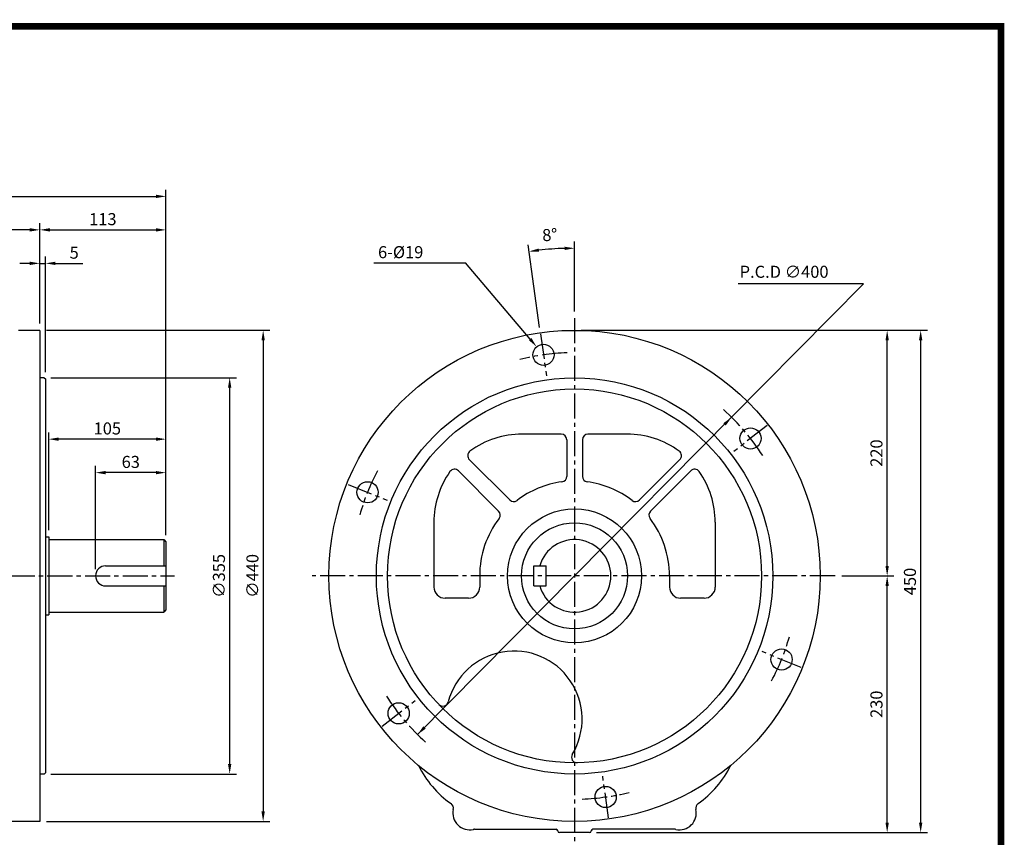
# Model space of a CAD drawing. Extents: x 12 to 1555, y 11 to 1116.
# Drawn here: x 673 to 1555, y 384 to 1116 of the extents above; entities that cross this region are included whole.
import ezdxf

# ---------------------------------------------------------------- set-up
doc = ezdxf.new("R2010")
doc.units = 0
doc.header["$LTSCALE"] = 30
doc.header["$MEASUREMENT"] = 0
doc.linetypes.add('CENTER2', pattern=[1.125, 0.75, -0.125, 0.125, -0.125])
doc.layers.get('0').update_dxf_attribs({"color": 92, "linetype": 'CONTINUOUS'})
doc.layers.get('DEFPOINTS').update_dxf_attribs({"linetype": 'CONTINUOUS'})
for name, color, linetype in [('2', 2, 'CONTINUOUS'), ('3', 3, 'CONTINUOUS'), ('5', 5, 'CONTINUOUS'), ('CEN', 1, 'CENTER2'), ('DIM', 2, 'CONTINUOUS')]:
    doc.layers.add(name, color=color, linetype=linetype)
doc.styles.add('ROMANS', font='ROMANS.shx')
doc.styles.get("Standard").update_dxf_attribs({"font": 'romans.shx'})
doc.dimstyles.get("Standard").update_dxf_attribs({"dimtxt": 0.18, "dimasz": 0.18, "dimexe": 0.18, "dimexo": 0.0625, "dimgap": 0.09, "dimtad": 0, "dimtih": 1, "dimtoh": 1, "dimdec": 4, "dimzin": 0, "dimtxsty": 'STANDARD', "dimcen": 0.09, "dimazin": 3, "dimtfac": 1, "dimtdec": 4, "dimtofl": 0, "dimtmove": 0, "dimatfit": 3, "dimtolj": 1, "dimtzin": 0})

# ---------------------------------------------------------------- blocks, each defined once
blk = doc.blocks.new('*D18')
at = {"color": 2, "linetype": 'BYBLOCK'}
for p, q in [((124.45, 934.14), (124.45, 964.14)), ((786.45, 934.14), (786.45, 964.14)), ((133.45, 958.14), (777.45, 958.14))]:
    blk.add_line(p, q, dxfattribs=at)
for points in [[(133.45, 959.64), (133.45, 956.64), (124.45, 958.14)], [(777.45, 959.64), (777.45, 956.64), (786.45, 958.14)]]:
    blk.add_solid(points, dxfattribs=at)
at = {"layer": 'DEFPOINTS', "color": 0, "linetype": 'BYBLOCK'}
for p in [(786.45, 958.14), (124.45, 928.14), (786.45, 928.14)]:
    blk.add_point(p, dxfattribs=at)
at = {"color": 4, "linetype": 'BYBLOCK', "insert": (455.45, 970.56), "char_height": 10.8, "attachment_point": 5, "style": 'ROMANS'}
blk.add_mtext('\\A1;(662)', dxfattribs=at)
blk = doc.blocks.new('*D16')
at = {"color": 2, "linetype": 'BYBLOCK'}
for p, q in [((2201.92, 676.05), (2201.92, 706.05)), ((2314.92, 518.55), (2314.92, 706.05)), ((2210.92, 700.05), (2305.92, 700.05))]:
    blk.add_line(p, q, dxfattribs=at)
for points in [[(2210.92, 701.55), (2210.92, 698.55), (2201.92, 700.05)], [(2305.92, 701.55), (2305.92, 698.55), (2314.92, 700.05)]]:
    blk.add_solid(points, dxfattribs=at)
at = {"layer": 'DEFPOINTS', "color": 0, "linetype": 'BYBLOCK'}
for p in [(2314.92, 700.05), (2201.92, 670.05), (2314.92, 512.55)]:
    blk.add_point(p, dxfattribs=at)
at = {"color": 4, "linetype": 'BYBLOCK', "insert": (2258.42, 709.65), "char_height": 10.8, "attachment_point": 5, "style": 'ROMANS'}
blk.add_mtext('\\A1;113', dxfattribs=at)
blk = doc.blocks.new('*D14')
at = {"color": 2, "linetype": 'BYBLOCK'}
for p, q in [((2209.92, 431.05), (2209.92, 518.55)), ((2305.92, 512.55), (2218.92, 512.55)), ((2314.92, 488.55), (2314.92, 518.55))]:
    blk.add_line(p, q, dxfattribs=at)
for points in [[(2218.92, 514.05), (2218.92, 511.05), (2209.92, 512.55)], [(2305.92, 514.05), (2305.92, 511.05), (2314.92, 512.55)]]:
    blk.add_solid(points, dxfattribs=at)
at = {"layer": 'DEFPOINTS', "color": 0, "linetype": 'BYBLOCK'}
for p in [(2209.92, 512.55), (2314.92, 482.55), (2209.92, 425.05)]:
    blk.add_point(p, dxfattribs=at)
at = {"color": 4, "linetype": 'BYBLOCK', "insert": (2262.42, 522.15), "char_height": 10.8, "attachment_point": 5, "style": 'ROMANS'}
blk.add_mtext('\\A1;105', dxfattribs=at)
blk = doc.blocks.new('*D13')
at = {"color": 2, "linetype": 'BYBLOCK'}
for p, q in [((2251.92, 396.05), (2251.92, 488.55)), ((2314.92, 426.55), (2314.92, 488.55)), ((2305.92, 482.55), (2260.92, 482.55))]:
    blk.add_line(p, q, dxfattribs=at)
for points in [[(2260.92, 484.05), (2260.92, 481.05), (2251.92, 482.55)], [(2305.92, 484.05), (2305.92, 481.05), (2314.92, 482.55)]]:
    blk.add_solid(points, dxfattribs=at)
at = {"layer": 'DEFPOINTS', "color": 0, "linetype": 'BYBLOCK'}
for p in [(2251.92, 482.55), (2314.92, 420.55), (2251.92, 390.05)]:
    blk.add_point(p, dxfattribs=at)
at = {"color": 4, "linetype": 'BYBLOCK', "insert": (2283.42, 492.15), "char_height": 10.8, "attachment_point": 5, "style": 'ROMANS'}
blk.add_mtext('\\A1;63', dxfattribs=at)
blk = doc.blocks.new('*D12')
at = {"color": 2, "linetype": 'BYBLOCK'}
for p, q in [((679.45, 838.14), (879.52, 838.14)), ((873.52, 829.14), (873.52, 407.14)), ((679.45, 398.14), (879.52, 398.14))]:
    blk.add_line(p, q, dxfattribs=at)
for points in [[(872.02, 829.14), (875.02, 829.14), (873.52, 838.14)], [(872.02, 407.14), (875.02, 407.14), (873.52, 398.14)]]:
    blk.add_solid(points, dxfattribs=at)
at = {"layer": 'DEFPOINTS', "color": 0, "linetype": 'BYBLOCK'}
for p in [(673.45, 838.14), (673.45, 398.14), (873.52, 398.14)]:
    blk.add_point(p, dxfattribs=at)
at = {"color": 4, "linetype": 'BYBLOCK', "insert": (863.92, 618.14), "char_height": 10.8, "attachment_point": 5, "rotation": 90, "style": 'ROMANS'}
blk.add_mtext('\\A1;∅440', dxfattribs=at)
blk = doc.blocks.new('*D11')
at = {"color": 2, "linetype": 'BYBLOCK'}
for p, q in [((728.25, 795.64), (894.32, 795.64)), ((888.32, 786.64), (888.32, 449.64)), ((728.25, 440.64), (894.32, 440.64))]:
    blk.add_line(p, q, dxfattribs=at)
for points in [[(886.82, 786.64), (889.82, 786.64), (888.32, 795.64)], [(886.82, 449.64), (889.82, 449.64), (888.32, 440.64)]]:
    blk.add_solid(points, dxfattribs=at)
at = {"layer": 'DEFPOINTS', "color": 0, "linetype": 'BYBLOCK'}
for p in [(722.25, 795.64), (722.25, 440.64), (888.32, 440.64)]:
    blk.add_point(p, dxfattribs=at)
at = {"color": 4, "linetype": 'BYBLOCK', "insert": (878.72, 618.14), "char_height": 10.8, "attachment_point": 5, "rotation": 90, "style": 'ROMANS'}
blk.add_mtext('\\A1;∅355', dxfattribs=at)
blk = doc.blocks.new('*D17')
at = {"color": 2, "linetype": 'BYBLOCK'}
for p, q in [((124.45, 654.81), (124.45, 934.14)), ((664.45, 928.14), (133.45, 928.14))]:
    blk.add_line(p, q, dxfattribs=at)
for points in [[(133.45, 929.64), (133.45, 926.64), (124.45, 928.14)], [(664.45, 929.64), (664.45, 926.64), (673.45, 928.14)]]:
    blk.add_solid(points, dxfattribs=at)
at = {"layer": 'DEFPOINTS', "color": 0, "linetype": 'BYBLOCK'}
for p in [(124.45, 928.14), (673.45, 928.14), (124.45, 648.81)]:
    blk.add_point(p, dxfattribs=at)
at = {"color": 4, "linetype": 'BYBLOCK', "insert": (398.95, 940.56), "char_height": 10.8, "attachment_point": 5, "style": 'ROMANS'}
blk.add_mtext('\\A1;(549)', dxfattribs=at)
blk = doc.blocks.new('*D15')
at = {"color": 2, "linetype": 'BYBLOCK'}
for p, q in [((2201.92, 616.05), (2201.92, 676.05)), ((2206.92, 572.55), (2206.92, 676.05)), ((2192.92, 670.05), (2183.92, 670.05)), ((2201.92, 670.05), (2206.92, 670.05)), ((2215.92, 670.05), (2240.52, 670.05))]:
    blk.add_line(p, q, dxfattribs=at)
for points in [[(2192.92, 671.55), (2192.92, 668.55), (2201.92, 670.05)], [(2215.92, 671.55), (2215.92, 668.55), (2206.92, 670.05)]]:
    blk.add_solid(points, dxfattribs=at)
at = {"layer": 'DEFPOINTS', "color": 0, "linetype": 'BYBLOCK'}
for p in [(2201.92, 670.05), (2201.92, 610.05), (2206.92, 566.55)]:
    blk.add_point(p, dxfattribs=at)
at = {"color": 4, "linetype": 'BYBLOCK', "insert": (2232.72, 679.65), "char_height": 10.8, "attachment_point": 5, "style": 'ROMANS'}
blk.add_mtext('\\A1;5', dxfattribs=at)
blk = doc.blocks.new('*D21')
at = {"color": 2, "linetype": 'BYBLOCK'}
for p, q in [((2961.1, 390.05), (3007.83, 390.05)), ((3001.83, 169.05), (3001.83, 381.05)), ((2741.33, 160.05), (3007.83, 160.05))]:
    blk.add_line(p, q, dxfattribs=at)
for points in [[(3000.33, 381.05), (3003.33, 381.05), (3001.83, 390.05)], [(3000.33, 169.05), (3003.33, 169.05), (3001.83, 160.05)]]:
    blk.add_solid(points, dxfattribs=at)
at = {"layer": 'DEFPOINTS', "color": 0, "linetype": 'BYBLOCK'}
for p in [(2955.1, 390.05), (3001.83, 390.05), (2735.33, 160.05)]:
    blk.add_point(p, dxfattribs=at)
at = {"color": 4, "linetype": 'BYBLOCK', "insert": (2992.23, 275.05), "char_height": 10.8, "attachment_point": 5, "rotation": 90, "style": 'ROMANS'}
blk.add_mtext('\\A1;230', dxfattribs=at)
blk = doc.blocks.new('*D20')
at = {"color": 2, "linetype": 'BYBLOCK'}
for p, q in [((3007.83, 610.05), (3037.83, 610.05)), ((3031.83, 601.05), (3031.83, 169.05)), ((3007.83, 160.05), (3037.83, 160.05))]:
    blk.add_line(p, q, dxfattribs=at)
for points in [[(3030.33, 601.05), (3033.33, 601.05), (3031.83, 610.05)], [(3030.33, 169.05), (3033.33, 169.05), (3031.83, 160.05)]]:
    blk.add_solid(points, dxfattribs=at)
at = {"layer": 'DEFPOINTS', "color": 0, "linetype": 'BYBLOCK'}
for p in [(3001.83, 610.05), (3001.83, 160.05), (3031.83, 160.05)]:
    blk.add_point(p, dxfattribs=at)
at = {"color": 4, "linetype": 'BYBLOCK', "insert": (3022.23, 385.05), "char_height": 10.8, "attachment_point": 5, "rotation": 90, "style": 'ROMANS'}
blk.add_mtext('\\A1;450', dxfattribs=at)
blk = doc.blocks.new('*D19')
at = {"color": 2, "linetype": 'BYBLOCK'}
for p, q in [((2727.83, 610.05), (3007.83, 610.05)), ((3001.83, 399.05), (3001.83, 601.05))]:
    blk.add_line(p, q, dxfattribs=at)
for points in [[(3000.33, 601.05), (3003.33, 601.05), (3001.83, 610.05)], [(3000.33, 399.05), (3003.33, 399.05), (3001.83, 390.05)]]:
    blk.add_solid(points, dxfattribs=at)
at = {"layer": 'DEFPOINTS', "color": 0, "linetype": 'BYBLOCK'}
for p in [(2721.83, 610.05), (3001.83, 610.05), (3001.83, 390.05)]:
    blk.add_point(p, dxfattribs=at)
at = {"color": 4, "linetype": 'BYBLOCK', "insert": (2992.23, 500.05), "char_height": 10.8, "attachment_point": 5, "rotation": 90, "style": 'ROMANS'}
blk.add_mtext('\\A1;220', dxfattribs=at)

msp = doc.modelspace()

# ---------------------------------------------------------------- linework, layer by layer
at = {"color": 2, "linetype": 'BYBLOCK'}
for p, q in [((1169.94215, 855.15698), (1169.94215, 917.68855)), ((1138.64643, 840.81614), (1128.25242, 914.77332)), ((1428.79503, 879.68122), (1310.62983, 760.28675)), ((1029.25447, 475.98425), (1310.62983, 760.28675))]:
    msp.add_line(p, q, dxfattribs=at)
at = {"color": 1}
msp.add_lwpolyline([(15.14012, 1110.40188, 6.05, 6.05, 0), (1551.84012, 1110.40188, 6.05, 6.05, 0), (1551.84012, 27.45187, 6.05, 6.05, 0), (15.14012, 27.45187, 6.05, 6.05, 0), (15.14012, 1113.42688, 6.05, 6.05, 0)], format="xyseb", dxfattribs=at)
at = {"color": 2, "linetype": 'BYBLOCK'}
msp.add_arc((1169.94215, 618.1355), 293.55305, 91.75669175, 96.24330825, dxfattribs=at)
for points in [[(1138.20399, 908.45907), (1137.83206, 911.43592), (1129.08746, 908.83171)], [(1160.92021, 913.0504), (1160.9662, 910.05076), (1169.94215, 911.68855)], [(1303.23275, 754.9451), (1305.36502, 752.83478), (1310.62983, 760.28675)], [(1034.51928, 483.43622), (1036.65155, 481.3259), (1029.25447, 475.98425)]]:
    msp.add_solid(points, dxfattribs=at)
at = {"layer": '2'}
for p, q in [((801.93561, 650.6355), (801.93561, 627.1355)), ((801.93561, 609.1355), (801.93561, 585.6355))]:
    msp.add_line(p, q, dxfattribs=at)
at = {"layer": '3'}
for p, q in [((690.93561, 838.1355), (671.93561, 838.1355)), ((690.93561, 838.1355), (690.93561, 398.1355)), ((694.93561, 795.6355), (690.93561, 795.6355)), ((694.93561, 795.6355), (695.93561, 794.6355)), ((695.93561, 794.6355), (695.93561, 441.6355)), ((1157.94215, 745.1355), (1122.94215, 745.1355)), ((1216.94215, 745.1355), (1181.94215, 745.1355)), ((1162.94215, 740.1355), (1162.94215, 707.33191)), ((1176.94215, 740.1355), (1176.94215, 707.33191)), ((1111.82051, 686.15664), (1075.67889, 722.29826)), ((1228.06379, 686.15664), (1264.20541, 722.29826)), ((1101.92101, 676.25714), (1065.94374, 712.23442)), ((1237.96328, 676.25714), (1273.94056, 712.23442)), ((1043.94215, 666.1355), (1043.94215, 608.1355)), ((1295.94215, 666.1355), (1295.94215, 608.1355)), ((695.93561, 653.1355), (698.93561, 653.1355)), ((698.93561, 653.1355), (698.93561, 583.1355)), ((698.93561, 650.6355), (801.93561, 650.6355)), ((801.93561, 650.6355), (803.93561, 648.6355)), ((803.93561, 648.6355), (803.93561, 587.6355)), ((749.93561, 627.1355), (803.93561, 627.1355)), ((1133.44215, 627.1355), (1144.44215, 627.1355)), ((1133.44215, 609.1355), (1133.44215, 627.1355)), ((1144.44215, 609.1355), (1144.44215, 627.1355)), ((1084.94215, 618.1355), (1084.94215, 608.1355)), ((1084.94215, 618.1355), (1084.94215, 608.1355)), ((1254.94215, 618.1355), (1254.94215, 608.1355)), ((749.93561, 609.1355), (803.93561, 609.1355)), ((1133.44215, 609.1355), (1144.44215, 609.1355)), ((1074.94215, 598.1355), (1053.94215, 598.1355)), ((1285.94215, 598.1355), (1264.94215, 598.1355)), ((695.93561, 583.1355), (698.93561, 583.1355)), ((698.93561, 585.6355), (801.93561, 585.6355)), ((803.93561, 587.6355), (801.93561, 585.6355)), ((694.93561, 440.6355), (695.93561, 441.6355)), ((694.93561, 440.6355), (690.93561, 440.6355)), ((690.93561, 398.1355), (632.13674, 398.1355)), ((1080.38625, 391.1355), (1153.44215, 391.1355)), ((1154.94215, 389.6355), (1154.94215, 389.6355)), ((1183.44215, 388.1355), (1156.44215, 388.1355)), ((1259.49805, 391.1355), (1186.44215, 391.1355))]:
    msp.add_line(p, q, dxfattribs=at)
for centre, radius in [((1169.94215, 618.1355), 220), ((1142.10753, 816.18911), 9.5), ((1169.94215, 618.1355), 177.5), ((1169.94215, 618.1355), 167.5), ((1327.5443, 741.26779), 9.5), ((984.50538, 693.05682), 9.5), ((1169.94215, 618.1355), 60), ((1169.94215, 618.1355), 47.5), ((1355.37892, 543.21418), 9.5), ((1012.34, 495.0032), 9.5), ((1197.77677, 420.08189), 9.5)]:
    msp.add_circle(centre, radius, dxfattribs=at)
for centre, radius, start, end in [((1122.94215, 666.1355), 79, 90, 126.22198304), ((1157.94215, 740.1355), 5, 0, 90), ((1181.94215, 740.1355), 5, 90, 180), ((1216.94215, 666.1355), 79, 53.77801696, 90), ((1079.21442, 725.83379), 5, 126.22198304, 225), ((1260.66988, 725.83379), 5, 315, 53.77801696), ((1122.94215, 666.1355), 79, 144.88770243, 180), ((1062.4082, 708.69888), 5, 45, 144.88770243), ((1157.94215, 707.33191), 5, 277.66225566, 0), ((1181.94215, 707.33191), 5, 180, 262.33774434), ((1277.47609, 708.69888), 5, 35.11229757, 135), ((1216.94215, 666.1355), 79, 0, 35.11229757), ((1169.94215, 618.1355), 85, 97.66225566, 127.33774434), ((1169.94215, 618.1355), 85, 52.66225566, 82.33774434), ((1115.35604, 689.69217), 5, 225, 307.33774434), ((1224.52826, 689.69217), 5, 232.66225566, 315), ((1098.38548, 672.72161), 5, 322.66225566, 45), ((1241.49882, 672.72161), 5, 135, 217.33774434), ((1169.94215, 618.1355), 85, 142.66225566, 180), ((1169.94215, 618.1355), 85, 0, 37.33774434), ((1169.94215, 618.1355), 32.5, 196.07664983, 163.92335017), ((749.93561, 618.1355), 9, 90, 270), ((1053.94215, 608.1355), 10, 180, 270), ((1074.94215, 608.1355), 10, 270, 0), ((1264.94215, 608.1355), 10, 180, 270), ((1285.94215, 608.1355), 10, 270, 0), ((1115.72946, 489.81763), 61, 328.8236458, 165.36945944), ((1051.86953, 506.48825), 5, 223.3978286, 345.36945944), ((1172.19761, 455.65115), 5, 148.8236458, 270.79527664), ((1112.51239, 489.13436), 92, 206.32230057, 234.67316059), ((1227.37191, 489.13436), 92, 305.32683941, 333.67769943), ((1056.42312, 409.99528), 5, 347.40905755, 54.67316059), ((1075.94215, 405.6355), 15, 167.40905755, 282.83856814), ((1263.94215, 405.6355), 15, 257.16143186, 12.59094245), ((1283.46117, 409.99528), 5, 125.32683941, 192.59094245), ((1080.38625, 386.1355), 5, 90, 102.83856814), ((1153.44215, 389.6355), 1.5, 0, 90), ((1156.44215, 389.6355), 1.5, 180, 270), ((1183.44215, 389.6355), 1.5, 270, 0), ((1186.44215, 389.6355), 1.5, 90, 180), ((1259.49805, 386.1355), 5, 77.16143186, 90)]:
    msp.add_arc(centre, radius, start, end, dxfattribs=at)
at = {"layer": '5', "color": 1}
msp.add_line((1551.84012, 1113.42688), (1551.84012, 24.42687), dxfattribs=at)
at = {"layer": 'CEN'}
for p, q in [((1169.94215, 849.15698), (1169.94215, 377.14373)), ((1139.48146, 834.87453), (1144.73359, 797.50369)), ((1342.41331, 752.88474), (1312.67528, 729.65085)), ((967.0103, 700.12529), (1002.00046, 685.98835)), ((528.93561, 618.1355), (811.54205, 618.1355)), ((1403.2164, 618.1355), (934.94974, 618.1355)), ((1372.874, 536.14571), (1337.88384, 550.28265)), ((997.47098, 483.38626), (1027.20901, 506.62015)), ((1200.40283, 401.39647), (1195.1507, 438.76731))]:
    msp.add_line(p, q, dxfattribs=at)
for start, end in [(91.94012457, 104.14860021), (32.5924081, 48.16246239), (151.94012457, 164.14860021), (331.94012457, 344.14860021), (212.5924081, 228.16246239), (271.94012457, 284.14860021)]:
    msp.add_arc((1169.94215, 618.1355), 200, start, end, dxfattribs=at)
at = {"layer": 'DEFPOINTS', "color": 0, "linetype": 'BYBLOCK'}
msp.add_point((1029.25447, 475.98425), dxfattribs=at)
at = {"layer": 'DIM', "color": 2}
for p in [(990.16226, 898.57595), (1130.14015, 830.29698)]:
    msp.add_line(p, (1072.2207, 898.57595), dxfattribs=at)
at = {"layer": 'DIM'}
msp.add_line((1428.79503, 879.68122), (1316.34388, 879.68122), dxfattribs=at)
at = {"layer": 'DIM', "color": 2}
msp.add_solid([(1131.28403, 831.26731), (1135.96212, 823.43369), (1128.99627, 829.32665)], dxfattribs=at)

# ---------------------------------------------------------------- texts
at = {"layer": 'DIM', "color": 4, "style": 'ROMANS'}
msp.add_text('8%%D', height=10.8, rotation=4, dxfattribs=at).set_placement((1141.35094, 917.84453))
for s, p in [('6-%%c19', (993.90813, 902.77595)), ('P.C.D ∅400', (1317.80627, 885.19886))]:
    msp.add_text(s, height=10.8, dxfattribs=at).set_placement(p)

# ---------------------------------------------------------------- dimensions: what is measured, and where the dimension line sits
at = {"layer": 'DIM'}
for base, p1, p2, text, picture, middle, set_off in [((803.93561, 958.1355), (141.93561, 928.1355), (803.93561, 928.1355), '(662)', '*D18', (472.93561, 970.56407), (17.48654, 0)), ((141.93561, 928.1355), (690.93561, 928.1355), (141.93561, 648.80501), '(549)', '*D17', (416.43561, 940.56407), (17.48654, 0)), ((803.93561, 928.1355), (690.93561, 898.1355), (803.93561, 740.6355), '113', '*D16', (727.43561, 937.7355), (-1510.98176, 228.08967)), ((698.93561, 740.6355), (803.93561, 710.6355), (698.93561, 653.1355), '105', '*D14', (731.43561, 750.2355), (-1510.98176, 228.08967)), ((740.93561, 710.6355), (803.93561, 648.6355), (740.93561, 618.1355), '63', '*D13', (752.43561, 720.2355), (-1510.98176, 228.08967))]:
    dim = msp.add_linear_dim(base=base, p1=p1, p2=p2, text=text, dimstyle='STANDARD', override={"dimscale": 60, "dimasz": 0.15, "dimexe": 0.1, "dimexo": 0.1, "dimgap": 0.07, "dimtad": 1, "dimtih": 0, "dimtxsty": 'ROMANS', "dimclrd": 2, "dimclre": 2, "dimclrt": 4, "dimtix": 1, "dimtofl": 1}, dxfattribs=at)
    dim.commit()
    dim.dimension.update_dxf_attribs({"geometry": picture, "text_midpoint": middle, "insert": set_off})
dim = msp.add_linear_dim(base=(690.93561, 898.1355), p1=(695.93561, 794.6355), p2=(690.93561, 838.1355), text='5', dimstyle='STANDARD', override={"dimscale": 60, "dimasz": 0.15, "dimexe": 0.1, "dimexo": 0.1, "dimgap": 0.07, "dimtad": 1, "dimtih": 0, "dimtxsty": 'ROMANS', "dimclrd": 2, "dimclre": 2, "dimclrt": 4, "dimtix": 1, "dimtofl": 1}, dxfattribs=at)
dim.commit()
dim.dimension.update_dxf_attribs({"geometry": '*D15', "text_midpoint": (721.73561, 898.1355), "dimtype": 128, "insert": (-1510.98176, 228.08967)})
for base, p1, p2, text, picture, middle, set_off in [((891.00449, 398.1355), (690.93561, 838.1355), (690.93561, 398.1355), '%%C440', '*D12', (881.40449, 618.1355), (17.48654, 0)), ((1449.94215, 838.1355), (1449.94215, 618.1355), (1169.94215, 838.1355), '220', '*D19', (1440.34215, 728.1355), (-1551.8855, 228.08967)), ((1479.94215, 388.1355), (1449.94215, 838.1355), (1449.94215, 388.1355), '450', '*D20', (1470.34215, 613.1355), (-1551.8855, 228.08967)), ((861.00449, 440.6355), (694.93561, 795.6355), (694.93561, 440.6355), '%%c355', '*D11', (851.40449, 618.1355), (-27.31657, 0)), ((1449.94215, 618.1355), (1183.44215, 388.1355), (1403.2164, 618.1355), '230', '*D21', (1440.34215, 503.1355), (-1551.8855, 228.08967))]:
    dim = msp.add_linear_dim(base=base, p1=p1, p2=p2, angle=90, text=text, dimstyle='STANDARD', override={"dimscale": 60, "dimasz": 0.15, "dimexe": 0.1, "dimexo": 0.1, "dimgap": 0.07, "dimtad": 1, "dimtih": 0, "dimtxsty": 'ROMANS', "dimclrd": 2, "dimclre": 2, "dimclrt": 4, "dimtix": 1, "dimtofl": 1}, dxfattribs=at)
    dim.commit()
    dim.dimension.update_dxf_attribs({"geometry": picture, "text_midpoint": middle, "insert": set_off})

doc.saveas('drawing.dxf')
